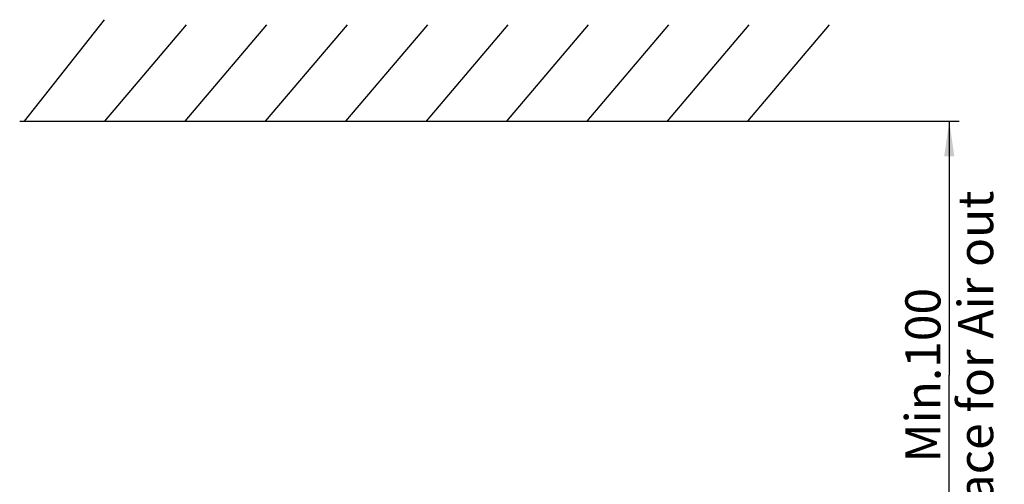
# Model space of a CAD drawing. Units: millimetres. Extents: x 0 to 841, y 0 to 594.
# Drawn here: x 67 to 165, y 226 to 272 of the extents above; entities that cross this region are included whole.
import ezdxf

# ---------------------------------------------------------------- set-up
doc = ezdxf.new("R2010")
doc.units = ezdxf.units.MM
doc.header["$LTSCALE"] = 46.255
doc.layers.get('0').update_dxf_attribs({"linetype": 'CONTINUOUS'})
doc.styles.get("Standard").update_dxf_attribs({"font": 'txt', "width": 0.8})
doc.dimstyles.new('DIMSTYLE_5', dxfattribs={"dimtxt": 3.5, "dimasz": 3.5, "dimexe": 1, "dimexo": 0, "dimgap": 0.875, "dimtad": 1, "dimlfac": 2, "dimdsep": 46, "dimtxsty": 'STANDARD', "dimblk": '_FILLED', "dimblk1": '_FILLED', "dimblk2": '_FILLED', "dimcen": 0.09, "dimadec": 1, "dimazin": 2, "dimtol": 1, "dimtp": 0.01, "dimtm": 0.01, "dimtfac": 1, "dimtofl": 0, "dimtmove": 0, "dimatfit": 3, "dimldrblk": '_FILLED', "dimfxl": 1, "dimtolj": 1, "dimarcsym": 0})

# ---------------------------------------------------------------- blocks, each defined once
blk = doc.blocks.new('_FILLED')
at = {"color": 0, "linetype": 'BYBLOCK'}
blk.add_solid([(0, 0), (-1, 0.143), (-1, -0.143)], dxfattribs=at)
blk = doc.blocks.new('*D35')
at = {"linetype": 'CONTINUOUS'}
for p, q in [((79.076, 262.342), (158.961, 262.342)), ((158.961, 262.342), (160.836, 262.342)), ((159.836, 262.342), (159.836, 237.042)), ((159.836, 211.741), (159.836, 237.042)), ((92.446, 211.741), (158.961, 211.741)), ((158.961, 211.741), (160.836, 211.741))]:
    blk.add_line(p, q, dxfattribs=at)
at = {"linetype": 'CONTINUOUS', "xscale": 3.5, "yscale": 3.5, "zscale": 3.5}
for p, rotation in [((159.836, 262.342), 90), ((159.836, 211.741), 270)]:
    blk.add_blockref('_FILLED', p, dxfattribs=dict(at, rotation=rotation))
at = {"linetype": 'CONTINUOUS', "insert": (155.461, 237.042), "char_height": 3.5, "width": 47.6, "attachment_point": 2, "rotation": 90, "line_spacing_factor": 0.9}
blk.add_mtext('Min.100\\PSpace for Air out', dxfattribs=at)

msp = doc.modelspace()

# ---------------------------------------------------------------- linework, layer by layer
at = {"color": 7, "linetype": 'CONTINUOUS'}
for p, q in [((67.7871, 262.3423), (75.7468, 272.4478)), ((75.7871, 262.3423), (83.9262, 271.9448)), ((83.7871, 262.3423), (91.9262, 271.9448)), ((91.7871, 262.3423), (99.9262, 271.9448)), ((99.7871, 262.3423), (107.9262, 271.9448)), ((107.7871, 262.3423), (115.9262, 271.9448)), ((115.7871, 262.3423), (123.9262, 271.9448)), ((123.7871, 262.3423), (131.9262, 271.9448)), ((131.7871, 262.3423), (139.9262, 271.9448)), ((139.7871, 262.3423), (147.9262, 271.9448)), ((67.311, 262.3421), (144.811, 262.3421)), ((67.3194, 262.3421), (67.3197, 262.3427))]:
    msp.add_line(p, q, dxfattribs=at)

# ---------------------------------------------------------------- dimensions: what is measured, and where the dimension line sits
at = {"linetype": 'CONTINUOUS'}
dim = msp.add_linear_dim(base=(159.8359, 211.7412), p1=(79.0764, 262.3421), p2=(92.4462, 211.7412), angle=270, text='Min.100\\PSpace for Air out', dimstyle='DIMSTYLE_5', dxfattribs=at)
dim.commit()
dim.dimension.update_dxf_attribs({"geometry": '*D35', "text_midpoint": (159.8359, 237.0416), "dimtype": 160})

doc.saveas('drawing.dxf')
